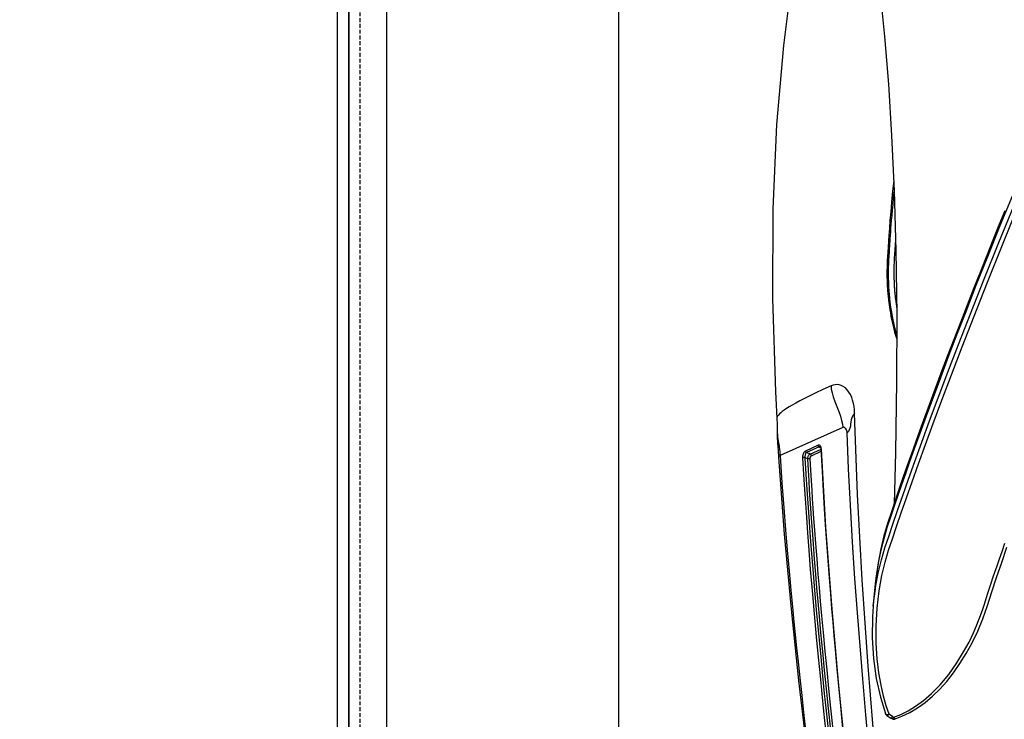
# Model space of a CAD drawing. Units: millimetres. Extents: x 0 to 20538, y -295 to 14504.
# Drawn here: x 18815 to 18942, y 8872 to 8962 of the extents above; entities that cross this region are included whole.
import ezdxf

# ---------------------------------------------------------------- set-up
doc = ezdxf.new("R2010")
doc.units = ezdxf.units.MM
doc.linetypes.add('ACAD_ISO03W100', pattern=[30, 12, -18])
doc.linetypes.add('DASHED', pattern=[0.75, 0.5, -0.25])
for name, color, linetype in [('0139190_0GR_main_view_BL15', 7, 'Continuous'), ('0139190_0GR_main_view_BL18', 7, 'Continuous'), ('Q', 4, 'Continuous'), ('Spigoli nascosti', 1, 'ACAD_ISO03W100'), ('Spigoli visibili', 255, 'Continuous')]:
    doc.layers.add(name, color=color, linetype=linetype)
doc.styles.get("Standard").update_dxf_attribs({"font": 'txt.shx'})
doc.dimstyles.new('ISO-25', dxfattribs={"dimtxt": 2.5, "dimasz": 2.5, "dimexe": 1.25, "dimexo": 0.625, "dimtad": 1, "dimtxsty": 'Standard', "dimcen": 2.5, "dimadec": 0, "dimazin": 0, "dimtfac": 1, "dimtmove": 0, "dimatfit": 3, "dimfxl": 1, "dimarcsym": 0})

# ---------------------------------------------------------------- blocks, each defined once
blk = doc.blocks.new('CONVOGLIATORE LATO SPALLA')
at = {"layer": 'Spigoli nascosti', "linetype": 'DASHED', "lineweight": 25}
blk.add_line((1.5, -1097.25), (1.5, 237.75), dxfattribs=at)
at = {"layer": 'Spigoli visibili', "linetype": 'Continuous', "lineweight": 25}
for p, q in [((0, 237.75), (0, -1097.75)), ((35, -1065.25), (35, 205.75))]:
    blk.add_line(p, q, dxfattribs=at)
blk = doc.blocks.new('0139190_0GR_MAIN_VIEW_BL18', base_point=(46.68, 151.824))
at = {"layer": '0139190_0GR_main_view_BL18', "color": 7, "linetype": 'Continuous'}
for p, q in [((60.625, 187.628), (60.625, 187.628)), ((60.715, 187.622), (60.715, 187.622)), ((60.877, 187.526), (60.877, 187.526)), ((60.926, 187.464), (60.926, 187.464)), ((61.304, 184.12), (61.303, 184.113)), ((61.251, 183.542), (61.251, 183.545))]:
    blk.add_line(p, q, dxfattribs=at)
at = {"layer": '0139190_0GR_main_view_BL18', "color": 4, "linetype": 'Continuous'}
blk.add_line((60.762, 187.599), (60.761, 187.6), dxfattribs=at)
for points in [[(60.625, 187.628), (60.412, 187.547), (60.166, 187.427), (59.925, 187.283), (59.689, 187.114), (59.46, 186.921), (59.237, 186.703), (59.019, 186.462), (58.809, 186.196), (58.607, 185.907), (58.413, 185.594), (58.229, 185.258), (58.056, 184.899), (57.896, 184.514), (57.752, 184.104), (57.615, 183.674), (57.467, 183.23), (57.308, 182.769), (57.144, 182.292)], [(60.715, 187.622), (60.702, 187.627), (60.682, 187.632), (60.661, 187.634), (60.64, 187.632), (60.625, 187.628)], [(60.761, 187.6), (60.759, 187.6), (60.751, 187.599), (60.741, 187.594), (60.729, 187.583), (60.716, 187.569), (60.703, 187.552)], [(60.761, 187.6), (60.721, 187.619), (60.715, 187.622)], [(60.877, 187.526), (60.847, 187.545), (60.788, 187.582), (60.762, 187.599)], [(60.877, 187.526), (60.884, 187.521), (60.901, 187.505), (60.915, 187.486), (60.926, 187.464)], [(61.304, 184.12), (61.328, 184.456), (61.338, 185.109), (61.298, 185.748), (61.212, 186.366), (61.082, 186.951), (60.926, 187.464)], [(61.251, 183.545), (61.269, 183.739), (61.29, 183.966), (61.303, 184.113)], [(57.581, 172.742), (57.773, 173.22), (57.971, 173.716), (58.175, 174.232), (58.383, 174.762), (58.592, 175.3), (58.8, 175.837), (59.002, 176.367), (59.197, 176.882), (59.385, 177.383), (59.565, 177.868), (59.739, 178.34), (59.905, 178.797), (60.064, 179.24), (60.216, 179.668), (60.359, 180.076), (60.493, 180.463), (60.62, 180.834), (60.74, 181.186), (60.86, 181.551), (60.969, 181.935), (61.066, 182.338), (61.15, 182.772), (61.219, 183.248), (61.251, 183.542)], [(61.364, 163.074), (61.249, 163.835), (61.092, 165.059), (60.951, 166.418), (60.83, 167.899), (60.73, 169.496), (60.652, 171.217), (60.6, 173.068), (60.573, 175.044), (60.576, 177.138), (60.61, 179.342), (60.656, 180.938)], [(57.212, 171.831), (57.395, 172.28), (57.581, 172.742)]]:
    blk.add_lwpolyline(points, dxfattribs=at)
at = {"layer": '0139190_0GR_main_view_BL18', "color": 7, "linetype": 'Continuous'}
for points in [[(60.663, 187.571), (60.449, 187.489), (60.22, 187.378), (59.984, 187.235), (59.741, 187.059), (59.488, 186.839), (59.223, 186.568), (58.953, 186.243), (58.702, 185.888), (58.493, 185.547), (58.325, 185.237), (58.189, 184.956), (58.077, 184.699), (57.985, 184.465), (57.91, 184.251), (57.846, 184.058), (57.791, 183.884), (57.739, 183.723), (57.689, 183.567), (57.637, 183.411), (57.582, 183.246), (57.521, 183.068), (57.453, 182.871), (57.378, 182.655), (57.298, 182.422), (57.211, 182.169)], [(60.812, 187.482), (60.897, 187.221), (60.98, 186.921), (61.059, 186.58), (61.128, 186.193), (61.182, 185.757), (61.214, 185.271), (61.217, 184.736), (61.184, 184.181), (61.119, 183.648), (61.031, 183.168), (60.931, 182.751), (60.824, 182.385), (60.709, 182.034), (60.58, 181.651), (60.433, 181.222), (60.273, 180.758), (60.095, 180.254), (59.899, 179.702), (59.681, 179.099), (59.439, 178.44), (59.171, 177.719), (58.873, 176.929), (58.541, 176.062), (58.17, 175.106), (57.755, 174.055), (57.288, 172.894), (56.762, 171.609)], [(60.663, 187.571), (60.654, 187.591), (60.645, 187.607), (60.637, 187.619), (60.631, 187.626), (60.625, 187.628), (60.625, 187.628)], [(60.663, 187.571), (60.675, 187.59), (60.687, 187.604), (60.698, 187.615), (60.707, 187.621), (60.714, 187.622), (60.715, 187.622)], [(60.703, 187.552), (60.683, 187.561), (60.663, 187.571)], [(60.703, 187.552), (60.757, 187.517), (60.812, 187.482)], [(60.877, 187.526), (60.874, 187.527), (60.865, 187.527), (60.854, 187.522), (60.841, 187.512), (60.827, 187.499), (60.812, 187.482)], [(60.926, 187.464), (60.92, 187.473), (60.91, 187.481), (60.896, 187.486), (60.878, 187.489), (60.858, 187.489), (60.835, 187.487), (60.812, 187.482)], [(61.303, 184.113), (61.237, 183.581), (61.231, 183.545)], [(56.925, 171.23), (57.363, 172.298), (57.754, 173.269), (58.108, 174.157), (58.427, 174.97), (58.711, 175.702), (58.97, 176.377), (59.213, 177.02), (59.444, 177.637), (59.659, 178.217), (59.854, 178.751), (60.027, 179.228), (60.174, 179.641), (60.304, 180.008), (60.423, 180.349), (60.538, 180.683), (60.653, 181.019), (60.767, 181.352), (60.878, 181.688), (60.978, 182.029), (61.066, 182.377), (61.138, 182.729), (61.196, 183.078), (61.239, 183.423), (61.251, 183.542)], [(61.231, 183.545), (61.149, 183.098), (61.048, 182.678), (60.939, 182.31), (60.823, 181.958), (60.694, 181.575), (60.547, 181.146), (60.386, 180.683), (60.208, 180.178), (60.011, 179.626), (59.793, 179.024), (59.552, 178.365), (59.283, 177.644), (58.985, 176.854), (58.653, 175.988), (58.281, 175.033), (57.866, 173.982), (57.399, 172.822), (56.872, 171.538)]]:
    blk.add_lwpolyline(points, dxfattribs=at)
blk = doc.blocks.new('0139190_0GR_MAIN_VIEW_BL15', base_point=(46.676, 197.982))
at = {"layer": '0139190_0GR_main_view_BL15', "color": 7, "linetype": 'Continuous'}
for p, q in [((62.253, 178.564), (64.199, 179.443)), ((63.226, 179.444), (62.922, 179.307)), ((64.249, 179.49), (64.249, 179.491)), ((62.917, 179.244), (62.918, 179.237)), ((62.918, 179.237), (62.92, 179.21)), ((62.926, 179.244), (62.926, 179.244)), ((63.264, 179.394), (62.927, 179.242)), ((62.959, 179.185), (62.935, 179.197)), ((62.952, 179.171), (62.952, 179.171)), ((62.983, 179.173), (62.959, 179.185)), ((62.983, 179.173), (63.374, 179.349)), ((63.02, 179.122), (63.411, 179.299)), ((64.294, 178.47), (64.294, 178.471))]:
    blk.add_line(p, q, dxfattribs=at)
at = {"layer": '0139190_0GR_main_view_BL15', "color": 4, "linetype": 'Continuous'}
blk.add_line((62.926, 179.237), (62.926, 179.244), dxfattribs=at)
at = {"layer": '0139190_0GR_main_view_BL15', "color": 7, "linetype": 'Continuous'}
for points in [[(64.199, 179.443), (64.142, 180.285), (64.084, 181.066), (64.03, 181.749), (63.976, 182.386), (63.918, 183.032), (63.864, 183.621), (63.814, 184.142), (63.768, 184.604), (63.727, 185.016), (63.685, 185.419), (63.639, 185.856), (63.587, 186.346), (63.527, 186.897), (63.457, 187.523), (63.375, 188.238)], [(60.797, 193.733), (61.017, 191.247), (61.242, 188.658), (61.459, 185.991), (61.65, 183.301), (61.797, 180.648), (61.883, 178.131)], [(62.549, 187.958), (62.619, 187.29), (62.682, 186.683), (62.74, 186.098), (62.797, 185.519), (62.852, 184.94), (62.899, 184.422), (62.94, 183.964), (62.977, 183.546), (63.012, 183.123), (63.051, 182.652), (63.088, 182.176), (63.12, 181.758), (63.146, 181.392), (63.169, 181.072), (63.188, 180.786), (63.206, 180.512), (63.224, 180.216), (63.244, 179.891), (63.264, 179.535)], [(62.626, 187.967), (62.696, 187.299), (62.758, 186.692), (62.816, 186.106), (62.873, 185.527), (62.928, 184.948), (62.975, 184.43), (63.016, 183.972), (63.052, 183.554), (63.088, 183.13), (63.126, 182.66), (63.164, 182.183), (63.195, 181.764), (63.222, 181.398), (63.244, 181.079), (63.263, 180.792), (63.281, 180.519), (63.299, 180.222), (63.319, 179.896), (63.339, 179.54)], [(63.425, 179.506), (63.395, 180.021), (63.366, 180.491), (63.338, 180.918), (63.308, 181.35), (63.273, 181.835), (63.231, 182.375), (63.183, 182.972), (63.128, 183.626), (63.064, 184.35), (62.998, 185.067), (62.937, 185.701), (62.88, 186.284), (62.825, 186.834), (62.769, 187.378), (62.708, 187.96)], [(63.5, 179.511), (63.47, 180.026), (63.441, 180.497), (63.413, 180.924), (63.383, 181.357), (63.348, 181.842), (63.307, 182.383), (63.259, 182.98), (63.204, 183.634), (63.14, 184.358), (63.074, 185.076), (63.014, 185.71), (62.956, 186.292), (62.901, 186.843), (62.845, 187.387), (62.784, 187.97)], [(60.971, 193.449), (61.14, 191.685), (61.289, 190.116), (61.419, 188.728), (61.531, 187.496), (61.628, 186.382), (61.713, 185.35), (61.793, 184.33), (61.871, 183.26), (61.946, 182.13), (62.013, 180.984), (62.068, 179.853), (62.112, 178.734)], [(61.672, 193.448), (61.756, 192.643), (61.833, 191.916), (61.911, 191.18), (61.996, 190.362), (62.089, 189.469), (62.178, 188.587), (62.256, 187.807), (62.323, 187.116), (62.382, 186.506), (62.432, 185.963), (62.477, 185.473), (62.516, 185.033), (62.551, 184.622), (62.587, 184.196), (62.624, 183.743), (62.664, 183.245), (62.705, 182.706), (62.746, 182.14), (62.783, 181.598), (62.816, 181.09), (62.849, 180.54), (62.883, 179.926), (62.917, 179.244)], [(63.264, 179.535), (63.264, 179.522), (63.263, 179.51), (63.261, 179.497), (63.257, 179.485), (63.252, 179.473), (63.247, 179.463), (63.24, 179.455), (63.233, 179.449), (63.226, 179.444)], [(63.226, 179.444), (63.229, 179.431), (63.234, 179.418), (63.242, 179.407), (63.252, 179.399), (63.264, 179.394)], [(63.264, 179.535), (63.272, 179.538), (63.283, 179.54), (63.294, 179.542), (63.306, 179.543), (63.319, 179.543), (63.33, 179.542), (63.339, 179.54)], [(63.339, 179.54), (63.338, 179.52), (63.335, 179.499), (63.33, 179.478), (63.323, 179.458), (63.313, 179.44), (63.302, 179.424), (63.29, 179.411), (63.277, 179.401), (63.264, 179.394)], [(63.339, 179.54), (63.368, 179.529), (63.397, 179.517), (63.425, 179.506)], [(63.374, 179.349), (63.384, 179.357), (63.394, 179.369), (63.404, 179.384), (63.411, 179.401), (63.418, 179.42), (63.422, 179.441), (63.425, 179.463), (63.426, 179.485), (63.425, 179.506)], [(63.411, 179.299), (63.428, 179.309), (63.444, 179.325), (63.459, 179.344), (63.472, 179.368), (63.483, 179.394), (63.492, 179.423), (63.498, 179.453), (63.5, 179.483), (63.5, 179.511)], [(63.425, 179.506), (63.435, 179.504), (63.446, 179.503), (63.458, 179.503), (63.47, 179.504), (63.482, 179.506), (63.492, 179.508), (63.5, 179.511)], [(64.199, 179.443), (64.221, 179.454), (64.237, 179.467), (64.247, 179.479), (64.249, 179.49)], [(64.294, 178.471), (64.294, 178.479), (64.294, 178.522), (64.293, 178.567), (64.292, 178.615), (64.291, 178.667), (64.288, 178.725), (64.283, 178.79), (64.276, 178.859), (64.267, 178.926), (64.258, 178.988), (64.248, 179.046), (64.24, 179.098), (64.232, 179.145), (64.225, 179.188), (64.22, 179.226), (64.215, 179.262), (64.21, 179.3), (64.206, 179.341), (64.202, 179.388), (64.199, 179.443)], [(62.926, 179.244), (62.925, 179.243), (62.923, 179.24), (62.918, 179.237)], [(62.92, 179.21), (62.926, 179.186), (62.933, 179.165), (62.935, 179.161)], [(62.935, 179.161), (62.944, 179.147), (62.956, 179.132), (62.97, 179.122), (62.986, 179.117), (63.003, 179.117), (63.02, 179.122)], [(62.952, 179.171), (62.961, 179.168), (62.972, 179.168), (62.983, 179.173)], [(62.983, 179.173), (62.994, 179.168), (63.004, 179.16), (63.012, 179.149), (63.018, 179.136), (63.02, 179.122)], [(63.264, 179.394), (63.3, 179.379), (63.337, 179.364), (63.374, 179.349)], [(63.374, 179.349), (63.385, 179.344), (63.395, 179.336), (63.403, 179.325), (63.409, 179.313), (63.411, 179.299)], [(61.883, 178.131), (61.919, 178.172), (61.95, 178.218), (61.973, 178.27), (61.989, 178.329), (61.999, 178.392), (62.006, 178.461), (62.014, 178.528), (62.028, 178.589), (62.049, 178.644), (62.077, 178.692), (62.112, 178.734)], [(62.112, 178.734), (62.115, 178.705), (62.122, 178.674), (62.133, 178.642), (62.15, 178.612), (62.171, 178.586), (62.194, 178.569), (62.215, 178.56), (62.235, 178.559), (62.253, 178.564)], [(62.614, 177.273), (62.606, 177.373), (62.584, 177.487), (62.549, 177.615), (62.499, 177.756), (62.438, 177.911), (62.375, 178.07), (62.322, 178.216), (62.285, 178.346), (62.262, 178.462), (62.253, 178.564)], [(62.614, 177.273), (62.865, 177.387), (63.088, 177.491), (63.279, 177.584), (63.444, 177.667), (63.588, 177.743), (63.713, 177.811), (63.822, 177.873), (63.917, 177.93), (63.999, 177.981), (64.07, 178.029), (64.13, 178.072), (64.18, 178.112), (64.221, 178.148), (64.253, 178.181), (64.277, 178.211), (64.292, 178.237), (64.3, 178.261), (64.301, 178.274)], [(61.883, 178.131), (61.889, 178.022), (61.901, 177.917), (61.918, 177.818), (61.943, 177.723), (61.973, 177.633), (62.012, 177.547), (62.058, 177.466), (62.111, 177.396), (62.17, 177.337), (62.234, 177.291), (62.299, 177.259), (62.363, 177.24), (62.427, 177.233), (62.491, 177.237), (62.553, 177.25), (62.614, 177.273)], [(60.61, 172.704), (60.611, 172.72), (60.623, 172.885), (60.633, 173.037), (60.642, 173.178), (60.649, 173.308), (60.655, 173.428), (60.659, 173.537), (60.661, 173.637), (60.662, 173.729), (60.662, 173.812), (60.661, 173.887), (60.659, 173.954), (60.657, 174.014), (60.655, 174.067), (60.652, 174.114), (60.65, 174.156), (60.648, 174.194), (60.645, 174.23), (60.643, 174.264), (60.64, 174.3), (60.637, 174.336), (60.634, 174.376), (60.63, 174.421), (60.625, 174.472), (60.619, 174.528), (60.611, 174.589), (60.603, 174.656), (60.593, 174.729), (60.581, 174.808), (60.576, 174.838)]]:
    blk.add_lwpolyline(points, dxfattribs=at)
at = {"layer": '0139190_0GR_main_view_BL15', "color": 4, "linetype": 'Continuous'}
for points in [[(64.249, 179.49), (64.069, 181.881), (63.855, 184.21), (63.623, 186.433), (63.383, 188.54), (63.146, 190.523), (62.919, 192.374), (62.712, 194.05)], [(62.926, 179.244), (62.787, 181.661), (62.604, 184.086), (62.391, 186.483), (62.158, 188.851), (61.916, 191.187), (61.677, 193.449)], [(64.294, 178.47), (64.293, 178.628), (64.289, 178.833), (64.278, 179.053), (64.262, 179.284), (64.249, 179.491)], [(62.934, 179.198), (62.929, 179.215), (62.926, 179.234), (62.926, 179.237)], [(62.952, 179.171), (62.95, 179.172), (62.945, 179.176), (62.94, 179.185), (62.934, 179.198)], [(63.917, 165.27), (64.094, 166.696), (64.308, 169.154), (64.422, 171.785), (64.433, 174.562), (64.342, 177.458), (64.301, 178.275)], [(64.301, 178.274), (64.299, 178.324), (64.295, 178.418), (64.294, 178.471)], [(60.666, 170.905), (60.7, 171.218), (60.733, 171.562), (60.76, 171.866), (60.783, 172.137), (60.801, 172.379), (60.817, 172.594), (60.83, 172.786), (60.841, 172.959), (60.851, 173.111), (60.859, 173.252), (60.866, 173.376), (60.871, 173.489), (60.874, 173.59), (60.875, 173.682), (60.876, 173.765), (60.876, 173.84), (60.875, 173.907), (60.873, 173.967), (60.872, 174.021), (60.87, 174.07), (60.868, 174.113), (60.866, 174.151), (60.865, 174.184), (60.863, 174.213), (60.861, 174.239), (60.86, 174.262), (60.858, 174.284), (60.857, 174.307), (60.855, 174.332), (60.853, 174.361), (60.85, 174.393), (60.847, 174.429), (60.843, 174.47), (60.839, 174.516), (60.833, 174.567), (60.827, 174.624), (60.819, 174.687), (60.81, 174.756), (60.799, 174.831), (60.787, 174.915), (60.771, 175.005), (60.753, 175.105), (60.732, 175.214), (60.706, 175.332), (60.675, 175.462), (60.638, 175.604), (60.592, 175.76), (60.574, 175.814)], [(60.574, 175.667), (60.586, 175.628), (60.628, 175.469), (60.664, 175.315), (60.694, 175.173), (60.718, 175.045), (60.737, 174.932), (60.752, 174.831), (60.765, 174.74), (60.775, 174.658), (60.784, 174.585), (60.79, 174.519), (60.796, 174.462), (60.8, 174.411), (60.804, 174.365), (60.807, 174.322), (60.81, 174.28), (60.813, 174.236), (60.816, 174.191), (60.818, 174.142), (60.821, 174.088), (60.823, 174.026), (60.825, 173.956), (60.826, 173.876), (60.827, 173.785), (60.826, 173.687), (60.824, 173.589), (60.821, 173.497), (60.818, 173.415), (60.814, 173.345), (60.81, 173.277), (60.806, 173.209), (60.802, 173.14), (60.798, 173.072), (60.794, 173.004), (60.789, 172.936), (60.785, 172.862), (60.779, 172.781), (60.773, 172.693), (60.767, 172.599), (60.76, 172.497), (60.751, 172.384), (60.742, 172.261), (60.731, 172.125), (60.719, 171.977), (60.705, 171.812), (60.688, 171.631), (60.67, 171.43), (60.652, 171.249)]]:
    blk.add_lwpolyline(points, dxfattribs=at)
blk = doc.blocks.new('A$C3C546EDC')
at = {"layer": '0139190_0GR_main_view_BL15', "rotation": 270}
blk.add_blockref('0139190_0GR_MAIN_VIEW_BL15', (126.249, -50.031), dxfattribs=at)
at = {"layer": '0139190_0GR_main_view_BL18', "rotation": 270}
blk.add_blockref('0139190_0GR_MAIN_VIEW_BL18', (80.09, -50.035), dxfattribs=at)
blk = doc.blocks.new('A$C7C981AE4')
for p, q in [((2578, 115), (-48, 115)), ((-48, 113.5), (2578, 113.5))]:
    blk.add_line(p, q)
blk = doc.blocks.new('*D57')
at = {"layer": 'Defpoints', "color": 0, "transparency": 16777216}
for p in [(18930.93, 9795.22), (18956.43, 6976.22), (19458.27, 6976.22)]:
    blk.add_point(p, dxfattribs=at)
at = {"layer": 'Q', "color": 0, "lineweight": -2, "transparency": 16777216}
for p, q in [((18943.43, 9795.22), (19483.27, 9795.22)), ((19458.27, 9745.22), (19458.27, 7026.22)), ((18968.93, 6976.22), (19483.27, 6976.22))]:
    blk.add_line(p, q, dxfattribs=at)
at = {"layer": 'Q', "color": 0, "transparency": 16777216}
for points in [[(19449.93, 9745.22), (19466.6, 9745.22), (19458.27, 9795.22)], [(19449.93, 7026.22), (19466.6, 7026.22), (19458.27, 6976.22)]]:
    blk.add_solid(points, dxfattribs=at)
at = {"layer": 'Q', "color": 0, "transparency": 16777216, "insert": (19420.77, 8385.72), "char_height": 50, "attachment_point": 5, "rotation": 90}
blk.add_mtext('2819', dxfattribs=at)
blk = doc.blocks.new('*D67')
at = {"layer": 'Defpoints', "color": 0, "transparency": 16777216}
for p in [(18814.93, 9735.22), (19311.4, 9735.22), (19337.25, 6976.22)]:
    blk.add_point(p, dxfattribs=at)
at = {"layer": 'Q', "color": 0, "lineweight": -2, "transparency": 16777216}
for p, q in [((18827.43, 9735.22), (19336.4, 9735.22)), ((19311.4, 7026.22), (19311.4, 9685.22)), ((19324.75, 6976.22), (19286.4, 6976.22))]:
    blk.add_line(p, q, dxfattribs=at)
at = {"layer": 'Q', "color": 0, "transparency": 16777216}
for points in [[(19303.07, 9685.22), (19319.74, 9685.22), (19311.4, 9735.22)], [(19303.07, 7026.22), (19319.74, 7026.22), (19311.4, 6976.22)]]:
    blk.add_solid(points, dxfattribs=at)
at = {"layer": 'Q', "color": 0, "transparency": 16777216, "insert": (19273.9, 8355.72), "char_height": 50, "attachment_point": 5, "rotation": 90}
blk.add_mtext('2759', dxfattribs=at)
blk = doc.blocks.new('*D68')
at = {"color": 0, "lineweight": -2, "transparency": 16777216}
for p, q in [((18868.3, 9735.22), (18992.36, 9735.22)), ((18991.11, 9732.72), (18991.11, 8396.22)), ((18869.57, 8393.72), (18992.36, 8393.72))]:
    blk.add_line(p, q, dxfattribs=at)
at = {"color": 0, "transparency": 16777216}
for points in [[(18990.69, 9732.72), (18991.52, 9732.72), (18991.11, 9735.22)], [(18990.69, 8396.22), (18991.52, 8396.22), (18991.11, 8393.72)]]:
    blk.add_solid(points, dxfattribs=at)
at = {"layer": 'Defpoints', "color": 0, "transparency": 16777216}
for p in [(18867.67, 9735.22), (18868.95, 8393.72), (18991.11, 8393.72)]:
    blk.add_point(p, dxfattribs=at)
at = {"color": 0, "transparency": 16777216, "insert": (18989.02, 9064.47), "char_height": 2.5, "attachment_point": 5, "rotation": 90}
blk.add_mtext('1341,5', dxfattribs=at)

msp = doc.modelspace()

# ---------------------------------------------------------------- linework, layer by layer
msp.add_line((18862.469, 9009.481), (18862.469, 8867.981))

# ---------------------------------------------------------------- block references
at = {"rotation": 270}
msp.add_blockref('A$C7C981AE4', (18742.553, 9658.223), dxfattribs=at)
msp.add_blockref('CONVOGLIATORE LATO SPALLA', (18857.553, 9494.473))
at = {"xscale": 4.166666666667878, "yscale": 4.166666666664241, "zscale": 4.166666666666853, "rotation": 270}
msp.add_blockref('A$C3C546EDC', (19194.918, 9354.601), dxfattribs=at)

# ---------------------------------------------------------------- dimensions: what is measured, and where the dimension line sits
dim = msp.add_linear_dim(base=(18991.105, 8393.723), p1=(18867.674, 9735.222), p2=(18868.946, 8393.723), angle=90, dimstyle='ISO-25')
dim.commit()
dim.dimension.update_dxf_attribs({"geometry": '*D68', "text_midpoint": (18989.022, 9064.472)})
at = {"layer": 'Q'}
for base, p1, p2, angle, picture, middle in [((19458.266, 6976.222), (18930.934, 9795.222), (18956.434, 6976.222), 270, '*D57', (19420.766, 8385.722)), ((19311.403, 9735.222), (19337.253, 6976.222), (18814.934, 9735.222), 90, '*D67', (19273.903, 8355.722))]:
    dim = msp.add_linear_dim(base=base, p1=p1, p2=p2, angle=angle, dimstyle='ISO-25', override={"dimscale": 20}, dxfattribs=at)
    dim.commit()
    dim.dimension.update_dxf_attribs({"geometry": picture, "text_midpoint": middle})

doc.saveas('drawing.dxf')
